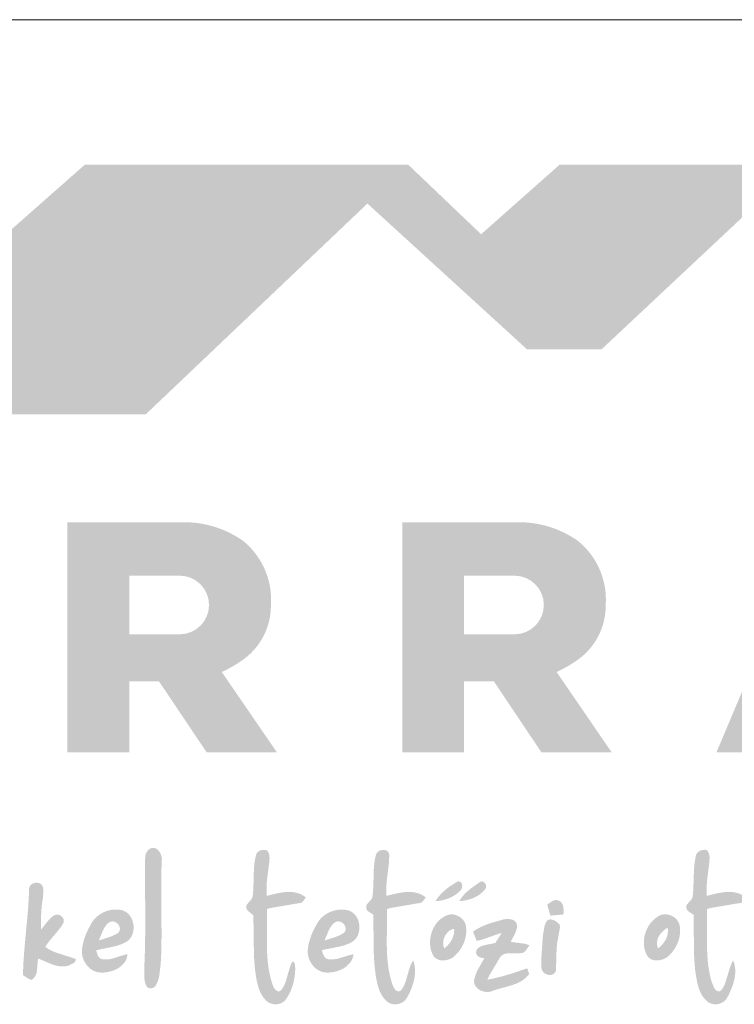
# Model space of a CAD drawing. Units: metres. Extents: x 238 to 515, y 92 to 282.
# Drawn here: x 263 to 287, y 250 to 282 of the extents above; entities that cross this region are included whole.
import ezdxf

# ---------------------------------------------------------------- set-up
doc = ezdxf.new("R2010")
doc.units = ezdxf.units.M
doc.header["$LTSCALE"] = 0.05
doc.layers.get('0').update_dxf_attribs({"linetype": 'CONTINUOUS'})

# ---------------------------------------------------------------- blocks, each defined once
blk = doc.blocks.new('terran logo')
at = {"linetype": 'Continuous', "lineweight": 9, "true_color": 0xce1729}
h = blk.add_hatch(color=242, dxfattribs=at)
h.dxf.hatch_style = 1
h.paths.add_polyline_path([(46.202, 190.929), (35.489, 190.929), (26.109, 182.657), (37.502, 182.657)])
at = {"linetype": 'Continuous', "lineweight": 9, "true_color": 0x9e2b18}
h = blk.add_hatch(color=24, dxfattribs=at)
h.dxf.hatch_style = 1
h.paths.add_polyline_path([(46.202, 190.929), (44.849, 189.643), (50.132, 184.817), (52.606, 184.817)])
at = {"linetype": 'Continuous', "lineweight": 5, "true_color": 0xe9ad11}
h = blk.add_hatch(color=40, dxfattribs=at)
h.dxf.hatch_style = 1
h.paths.add_polyline_path([(59.124, 190.929), (51.213, 190.929), (48.615, 188.627), (52.606, 184.817)])
h = blk.add_hatch(color=40, dxfattribs=at)
h.dxf.hatch_style = 1
h.paths.add_polyline_path([(41.652, 176.348, 0.242803), (40.745, 178.461, 0.144366), (38.943, 179.085), (34.912, 179.085), (34.912, 171.471), (36.963, 171.471), (36.963, 173.824), (37.944, 173.824), (39.523, 171.471), (41.849, 171.471), (40.026, 174.129, 0.049854), (40.764, 174.561, 0.240032)])
h.paths.add_polyline_path([(38.632, 175.377), (36.963, 175.377), (36.963, 177.319), (38.632, 177.319, -1)], flags=16)
h = blk.add_hatch(color=40, dxfattribs=at)
h.dxf.hatch_style = 1
h.paths.add_polyline_path([(52.741, 176.348, 0.242803), (51.834, 178.461, 0.144366), (50.031, 179.085), (46.001, 179.085), (46.001, 171.471), (48.052, 171.471), (48.052, 173.824), (49.033, 173.824), (50.611, 171.471), (52.937, 171.471), (51.115, 174.129, 0.049854), (51.853, 174.561, 0.240032)])
h.paths.add_polyline_path([(49.721, 175.377), (48.052, 175.377), (48.052, 177.319), (49.721, 177.319, -1)], flags=16)
h = blk.add_hatch(color=40, dxfattribs=at)
h.dxf.hatch_style = 1
h.paths.add_polyline_path([(62.388, 177.256), (60.812, 177.256), (61.532, 179.085), (59.62, 179.085), (56.41, 171.471), (58.535, 171.471), (59.082, 172.862), (62.155, 172.862), (62.703, 171.471), (64.827, 171.471)])
h.paths.add_polyline_path([(61.536, 174.434), (59.701, 174.434), (60.619, 176.765)], flags=16)
at = {"linetype": 'Continuous', "lineweight": 0, "true_color": 0x776a62}
for points in [[(38.019, 166.96), (38.021, 167.319), (38.026, 167.558), (38.03, 167.678), (38.035, 167.798), (38.041, 167.917), (38.041, 167.937), (38.04, 167.957), (38.037, 167.977), (38.034, 167.998), (38.029, 168.019), (38.024, 168.04), (38.017, 168.061), (38.01, 168.082), (38.001, 168.103), (37.992, 168.123), (37.981, 168.143), (37.97, 168.162), (37.958, 168.18), (37.945, 168.198), (37.931, 168.215), (37.917, 168.23), (37.901, 168.245), (37.885, 168.258), (37.868, 168.269), (37.851, 168.28), (37.833, 168.288), (37.814, 168.295), (37.795, 168.3), (37.775, 168.303), (37.754, 168.304), (37.733, 168.303), (37.712, 168.299), (37.69, 168.293), (37.667, 168.285), (37.642, 168.272), (37.619, 168.257), (37.598, 168.24), (37.578, 168.22), (37.553, 168.189), (37.532, 168.154), (37.515, 168.116), (37.498, 168.063), (37.49, 168.008), (37.488, 167.954), (37.486, 167.707), (37.49, 165.484), (37.482, 164.991), (37.471, 164.621), (37.459, 164.374), (37.46, 164.33), (37.459, 163.996), (37.467, 163.93), (37.475, 163.887), (37.486, 163.844), (37.499, 163.802), (37.508, 163.782), (37.517, 163.761), (37.527, 163.741), (37.534, 163.728), (37.541, 163.716), (37.55, 163.706), (37.559, 163.696), (37.569, 163.687), (37.58, 163.68), (37.591, 163.673), (37.602, 163.667), (37.614, 163.663), (37.627, 163.659), (37.639, 163.656), (37.652, 163.654), (37.665, 163.653), (37.678, 163.653), (37.691, 163.654), (37.704, 163.656), (37.73, 163.662), (37.742, 163.667), (37.755, 163.672), (37.767, 163.678), (37.778, 163.685), (37.789, 163.692), (37.799, 163.701), (37.809, 163.71), (37.818, 163.72), (37.827, 163.73), (37.834, 163.741), (37.841, 163.753), (37.854, 163.775), (37.876, 163.819), (37.896, 163.865), (37.913, 163.911), (37.935, 163.982), (37.957, 164.079), (38, 164.449), (38.008, 164.568), (38.014, 164.688), (38.019, 164.807), (38.022, 164.927), (38.026, 165.047), (38.029, 165.286), (38.03, 165.525)], [(41.527, 166.02), (41.525, 166.194), (41.522, 166.281), (41.668, 166.318), (42.593, 166.475), (42.615, 166.477), (42.636, 166.481), (42.655, 166.488), (42.673, 166.498), (42.705, 166.522), (42.812, 166.661), (42.772, 166.691), (42.732, 166.718), (42.691, 166.742), (42.649, 166.764), (42.606, 166.782), (42.563, 166.798), (42.52, 166.811), (42.476, 166.822), (42.431, 166.831), (42.386, 166.837), (42.341, 166.842), (42.295, 166.844), (42.249, 166.845), (42.203, 166.844), (42.156, 166.842), (42.11, 166.838), (42.063, 166.833), (42.017, 166.826), (41.97, 166.819), (41.877, 166.802), (41.739, 166.771), (41.514, 166.715), (41.509, 166.83), (41.508, 166.984), (41.519, 167.214), (41.598, 167.823), (41.608, 167.96), (41.603, 168.037), (41.595, 168.082), (41.587, 168.111), (41.576, 168.139), (41.562, 168.165), (41.554, 168.177), (41.545, 168.189), (41.536, 168.201), (41.525, 168.212), (41.514, 168.222), (41.501, 168.232), (41.474, 168.236), (41.431, 168.238), (41.386, 168.236), (41.342, 168.229), (41.314, 168.221), (41.286, 168.211), (41.261, 168.198), (41.237, 168.183), (41.225, 168.174), (41.215, 168.165), (41.205, 168.155), (41.196, 168.144), (41.188, 168.132), (41.18, 168.12), (41.173, 168.108), (41.168, 168.094), (41.163, 168.08), (41.159, 168.065), (41.148, 168.02), (41.138, 167.975), (41.129, 167.93), (41.121, 167.885), (41.114, 167.839), (41.108, 167.794), (41.098, 167.703), (41.089, 167.565), (41.071, 166.967), (41.062, 166.83), (41.053, 166.739), (41.052, 166.723), (41.05, 166.709), (41.047, 166.694), (41.043, 166.681), (41.033, 166.654), (41.021, 166.629), (40.998, 166.593), (40.868, 166.439), (40.836, 166.392), (40.834, 166.376), (40.833, 166.36), (40.833, 166.346), (40.834, 166.331), (40.837, 166.317), (40.841, 166.304), (40.845, 166.291), (40.851, 166.279), (40.858, 166.267), (40.865, 166.256), (40.882, 166.234), (40.901, 166.213), (40.956, 166.165), (41.067, 166.075), (41.073, 165.925), (41.079, 165.624), (41.09, 164.796), (41.097, 164.646), (41.107, 164.496), (41.113, 164.421), (41.12, 164.347), (41.128, 164.272), (41.137, 164.197), (41.147, 164.123), (41.159, 164.049), (41.171, 163.974), (41.186, 163.9), (41.202, 163.826), (41.242, 163.677), (41.277, 163.581), (41.308, 163.511), (41.344, 163.443), (41.371, 163.399), (41.399, 163.357), (41.431, 163.317), (41.465, 163.279), (41.501, 163.242), (41.52, 163.225), (41.54, 163.209), (41.561, 163.194), (41.582, 163.181), (41.605, 163.169), (41.628, 163.159), (41.652, 163.15), (41.676, 163.142), (41.701, 163.136), (41.726, 163.131), (41.751, 163.127), (41.777, 163.125), (41.803, 163.124), (41.828, 163.125), (41.854, 163.127), (41.879, 163.13), (41.904, 163.134), (41.929, 163.141), (41.953, 163.148), (41.977, 163.157), (42, 163.167), (42.023, 163.179), (42.045, 163.191), (42.066, 163.206), (42.086, 163.221), (42.104, 163.239), (42.122, 163.257), (42.139, 163.277), (42.154, 163.298), (42.175, 163.329), (42.196, 163.36), (42.216, 163.392), (42.235, 163.425), (42.253, 163.458), (42.27, 163.491), (42.286, 163.525), (42.302, 163.559), (42.33, 163.628), (42.356, 163.699), (42.379, 163.77), (42.398, 163.843), (42.415, 163.916), (42.429, 163.99), (42.44, 164.065), (42.449, 164.14), (42.455, 164.215), (42.459, 164.327), (42.457, 164.343), (42.443, 164.47), (42.434, 164.494), (42.425, 164.507), (42.415, 164.519), (42.408, 164.524), (42.401, 164.529), (42.393, 164.533), (42.385, 164.536), (42.376, 164.538), (42.365, 164.539), (42.348, 164.508), (42.333, 164.476), (42.318, 164.444), (42.304, 164.411), (42.292, 164.377), (42.28, 164.344), (42.248, 164.241), (42.161, 163.929), (42.138, 163.861), (42.126, 163.828), (42.112, 163.795), (42.098, 163.763), (42.082, 163.731), (42.065, 163.7), (42.047, 163.67), (42.028, 163.64), (42.007, 163.611), (41.984, 163.583), (41.97, 163.574), (41.957, 163.567), (41.944, 163.561), (41.932, 163.557), (41.919, 163.555), (41.907, 163.554), (41.895, 163.555), (41.883, 163.557), (41.871, 163.56), (41.86, 163.564), (41.849, 163.57), (41.838, 163.576), (41.828, 163.584), (41.817, 163.592), (41.798, 163.611), (41.78, 163.632), (41.749, 163.68), (41.725, 163.729), (41.712, 163.765), (41.684, 163.848), (41.659, 163.933), (41.637, 164.017), (41.617, 164.102), (41.599, 164.188), (41.584, 164.274), (41.57, 164.36), (41.559, 164.446), (41.549, 164.532), (41.541, 164.619), (41.535, 164.706), (41.529, 164.793), (41.526, 164.88), (41.523, 164.968), (41.52, 165.143), (41.52, 165.319)], [(46.561, 166.476), (46.584, 166.478), (46.605, 166.482), (46.624, 166.489), (46.651, 166.504), (46.675, 166.522), (46.783, 166.664), (46.743, 166.694), (46.702, 166.72), (46.66, 166.744), (46.618, 166.765), (46.576, 166.783), (46.532, 166.798), (46.489, 166.811), (46.444, 166.822), (46.4, 166.831), (46.355, 166.837), (46.309, 166.841), (46.264, 166.844), (46.218, 166.845), (46.171, 166.844), (46.125, 166.841), (46.079, 166.837), (46.032, 166.832), (45.985, 166.826), (45.939, 166.819), (45.846, 166.802), (45.707, 166.771), (45.483, 166.714), (45.478, 166.761), (45.475, 166.808), (45.473, 166.854), (45.473, 166.901), (45.473, 166.947), (45.474, 166.994), (45.476, 167.04), (45.483, 167.132), (45.497, 167.271), (45.558, 167.778), (45.565, 167.87), (45.569, 167.963), (45.57, 168.009), (45.57, 168.055), (45.569, 168.081), (45.565, 168.105), (45.559, 168.127), (45.55, 168.147), (45.539, 168.165), (45.527, 168.181), (45.512, 168.194), (45.497, 168.206), (45.479, 168.216), (45.461, 168.224), (45.441, 168.23), (45.421, 168.235), (45.4, 168.237), (45.379, 168.238), (45.357, 168.237), (45.336, 168.235), (45.314, 168.231), (45.293, 168.225), (45.272, 168.217), (45.251, 168.208), (45.232, 168.198), (45.214, 168.186), (45.196, 168.173), (45.181, 168.158), (45.166, 168.142), (45.154, 168.124), (45.143, 168.105), (45.135, 168.085), (45.129, 168.064), (45.118, 168.017), (45.107, 167.971), (45.098, 167.925), (45.09, 167.878), (45.083, 167.832), (45.077, 167.785), (45.068, 167.691), (45.061, 167.597), (45.047, 167.124), (45.036, 166.888), (45.028, 166.794), (45.017, 166.7), (45.015, 166.684), (45.012, 166.669), (45.007, 166.654), (45.001, 166.64), (44.994, 166.626), (44.987, 166.613), (44.969, 166.588), (44.938, 166.552), (44.852, 166.46), (44.835, 166.435), (44.828, 166.423), (44.821, 166.409), (44.816, 166.396), (44.812, 166.382), (44.809, 166.367), (44.808, 166.352), (44.809, 166.336), (44.811, 166.319), (44.812, 166.306), (44.815, 166.295), (44.818, 166.283), (44.822, 166.273), (44.832, 166.252), (44.844, 166.234), (44.859, 166.217), (44.884, 166.194), (45.042, 166.096), (45.045, 165.956), (45.06, 164.832), (45.07, 164.622), (45.08, 164.482), (45.092, 164.342), (45.108, 164.202), (45.117, 164.133), (45.127, 164.063), (45.143, 163.969), (45.185, 163.78), (45.211, 163.686), (45.232, 163.625), (45.255, 163.565), (45.282, 163.507), (45.296, 163.478), (45.311, 163.45), (45.327, 163.423), (45.344, 163.396), (45.361, 163.369), (45.38, 163.343), (45.4, 163.318), (45.421, 163.294), (45.443, 163.27), (45.466, 163.247), (45.49, 163.225), (45.511, 163.207), (45.534, 163.191), (45.558, 163.177), (45.582, 163.164), (45.607, 163.153), (45.633, 163.144), (45.659, 163.137), (45.686, 163.131), (45.713, 163.127), (45.74, 163.124), (45.767, 163.123), (45.795, 163.124), (45.822, 163.126), (45.849, 163.13), (45.876, 163.135), (45.902, 163.142), (45.928, 163.151), (45.953, 163.161), (45.978, 163.172), (46.002, 163.185), (46.025, 163.199), (46.048, 163.215), (46.069, 163.232), (46.089, 163.25), (46.108, 163.27), (46.126, 163.291), (46.142, 163.314), (46.156, 163.337), (46.17, 163.363), (46.21, 163.438), (46.249, 163.516), (46.285, 163.596), (46.302, 163.637), (46.318, 163.678), (46.333, 163.72), (46.347, 163.762), (46.36, 163.804), (46.372, 163.847), (46.383, 163.89), (46.393, 163.933), (46.402, 163.976), (46.409, 164.019), (46.416, 164.063), (46.42, 164.106), (46.424, 164.15), (46.426, 164.193), (46.426, 164.237), (46.425, 164.28), (46.422, 164.323), (46.418, 164.367), (46.412, 164.41), (46.404, 164.452), (46.394, 164.495), (46.383, 164.537), (46.369, 164.579), (46.349, 164.548), (46.33, 164.517), (46.312, 164.484), (46.296, 164.452), (46.281, 164.418), (46.267, 164.385), (46.255, 164.35), (46.242, 164.316), (46.22, 164.246), (46.13, 163.927), (46.107, 163.858), (46.094, 163.824), (46.081, 163.79), (46.066, 163.757), (46.05, 163.724), (46.033, 163.692), (46.015, 163.661), (45.995, 163.63), (45.973, 163.6), (45.96, 163.588), (45.947, 163.578), (45.934, 163.57), (45.921, 163.563), (45.908, 163.559), (45.895, 163.556), (45.882, 163.555), (45.87, 163.556), (45.857, 163.557), (45.845, 163.561), (45.833, 163.565), (45.821, 163.571), (45.81, 163.578), (45.798, 163.585), (45.788, 163.594), (45.767, 163.614), (45.748, 163.637), (45.722, 163.674), (45.702, 163.713), (45.691, 163.74), (45.683, 163.765), (45.655, 163.849), (45.63, 163.933), (45.607, 164.018), (45.587, 164.103), (45.57, 164.188), (45.554, 164.274), (45.541, 164.359), (45.529, 164.446), (45.519, 164.532), (45.511, 164.619), (45.505, 164.706), (45.5, 164.793), (45.496, 164.88), (45.493, 164.968), (45.49, 165.143), (45.491, 165.318), (45.498, 166.019), (45.496, 166.193), (45.493, 166.28), (45.639, 166.318)], [(34.569, 165.52), (34.657, 165.629), (34.698, 165.686), (34.736, 165.744), (34.754, 165.774), (34.772, 165.805), (34.788, 165.836), (34.791, 165.854), (34.793, 165.872), (34.794, 165.889), (34.792, 165.906), (34.79, 165.922), (34.786, 165.938), (34.78, 165.954), (34.774, 165.969), (34.766, 165.983), (34.757, 165.997), (34.748, 166.01), (34.737, 166.022), (34.725, 166.033), (34.713, 166.044), (34.7, 166.053), (34.686, 166.062), (34.671, 166.07), (34.657, 166.076), (34.641, 166.082), (34.625, 166.086), (34.609, 166.09), (34.592, 166.092), (34.576, 166.092), (34.559, 166.092), (34.542, 166.09), (34.525, 166.087), (34.508, 166.082), (34.492, 166.076), (34.475, 166.068), (34.456, 166.057), (34.437, 166.045), (34.419, 166.032), (34.401, 166.019), (34.368, 165.99), (34.337, 165.96), (34.264, 165.877), (34.083, 165.65), (34.036, 165.604), (34.034, 165.961), (34.059, 166.353), (34.099, 166.636), (34.101, 166.652), (34.12, 166.871), (34.118, 166.921), (34.113, 166.954), (34.106, 166.986), (34.095, 167.017), (34.089, 167.032), (34.082, 167.047), (34.073, 167.061), (34.064, 167.075), (34.054, 167.088), (34.042, 167.102), (34.026, 167.113), (34.008, 167.122), (33.991, 167.13), (33.972, 167.137), (33.954, 167.142), (33.935, 167.146), (33.916, 167.148), (33.896, 167.149), (33.877, 167.149), (33.858, 167.148), (33.839, 167.145), (33.821, 167.141), (33.802, 167.136), (33.785, 167.129), (33.768, 167.122), (33.751, 167.113), (33.735, 167.103), (33.72, 167.092), (33.707, 167.08), (33.694, 167.067), (33.682, 167.053), (33.671, 167.037), (33.662, 167.021), (33.655, 167.004), (33.648, 166.986), (33.644, 166.967), (33.641, 166.947), (33.64, 166.926), (33.64, 166.904), (33.638, 166.806), (33.635, 166.709), (33.63, 166.612), (33.619, 166.418), (33.605, 166.224), (33.498, 165.062), (33.467, 164.674), (33.455, 164.48), (33.447, 164.285), (33.444, 164.188), (33.441, 164.091), (33.656, 163.951), (33.721, 163.932), (33.745, 163.947), (33.767, 163.963), (33.787, 163.981), (33.805, 164), (33.822, 164.019), (33.836, 164.04), (33.849, 164.062), (33.86, 164.085), (33.87, 164.108), (33.879, 164.133), (33.887, 164.157), (33.893, 164.183), (33.899, 164.209), (33.907, 164.262), (33.913, 164.317), (33.929, 164.536), (33.935, 164.588), (33.939, 164.613), (33.944, 164.638), (34.01, 164.614), (34.31, 164.486), (34.412, 164.445), (34.48, 164.422), (34.514, 164.412), (34.549, 164.403), (34.583, 164.395), (34.618, 164.388), (34.653, 164.382), (34.688, 164.378), (34.723, 164.376), (34.758, 164.376), (34.794, 164.377), (34.829, 164.38), (34.865, 164.386), (34.901, 164.393), (34.937, 164.403), (34.969, 164.417), (35.097, 164.477), (35.128, 164.499), (35.146, 164.515), (35.161, 164.533), (35.167, 164.543), (35.173, 164.553), (35.177, 164.564), (35.181, 164.575), (35.184, 164.587), (35.185, 164.599), (35.186, 164.612), (35.185, 164.626), (35.079, 164.663), (34.58, 164.822), (34.475, 164.862), (34.407, 164.892), (34.34, 164.925), (34.307, 164.943), (34.274, 164.961), (34.242, 164.981), (34.21, 165.001), (34.179, 165.022), (34.197, 165.053), (34.215, 165.083), (34.235, 165.112), (34.275, 165.169), (34.318, 165.225)], [(47.958, 166.932), (47.965, 166.946), (47.971, 166.96), (47.976, 166.974), (47.98, 166.988), (47.983, 167.003), (47.986, 167.017), (47.987, 167.032), (47.988, 167.046), (47.987, 167.061), (47.986, 167.075), (47.983, 167.088), (47.98, 167.102), (47.975, 167.114), (47.969, 167.126), (47.963, 167.138), (47.955, 167.148), (47.945, 167.158), (47.935, 167.167), (47.924, 167.175), (47.911, 167.182), (47.897, 167.187), (47.882, 167.192), (47.865, 167.195), (47.847, 167.196), (47.699, 167.109), (47.583, 167.032), (47.499, 166.97), (47.418, 166.905), (47.366, 166.858), (47.316, 166.81), (47.268, 166.76), (47.222, 166.708), (47.179, 166.654), (47.159, 166.626), (47.139, 166.597), (47.121, 166.568), (47.102, 166.539), (47.164, 166.543), (47.225, 166.55), (47.286, 166.56), (47.347, 166.573), (47.407, 166.589), (47.466, 166.607), (47.524, 166.628), (47.581, 166.652), (47.637, 166.678), (47.691, 166.708), (47.744, 166.74), (47.795, 166.775), (47.844, 166.812), (47.867, 166.832), (47.89, 166.853), (47.913, 166.874), (47.923, 166.884), (47.933, 166.895), (47.942, 166.907), (47.951, 166.919)], [(48.68, 166.859), (48.703, 166.883), (48.725, 166.909), (48.746, 166.935), (48.756, 166.948), (48.764, 166.962), (48.77, 166.976), (48.775, 166.991), (48.778, 167.005), (48.78, 167.02), (48.781, 167.035), (48.78, 167.049), (48.778, 167.064), (48.774, 167.078), (48.77, 167.092), (48.764, 167.105), (48.757, 167.118), (48.749, 167.13), (48.741, 167.141), (48.731, 167.151), (48.721, 167.161), (48.71, 167.169), (48.699, 167.177), (48.686, 167.183), (48.674, 167.187), (48.661, 167.191), (48.647, 167.192), (48.633, 167.192), (48.619, 167.191), (48.604, 167.187), (48.59, 167.182), (48.575, 167.174), (48.561, 167.165), (48.301, 166.979), (48.176, 166.878), (48.105, 166.814), (48.061, 166.768), (48.018, 166.721), (47.978, 166.672), (47.959, 166.646), (47.941, 166.62), (47.923, 166.594), (47.906, 166.566), (47.891, 166.539), (47.956, 166.544), (48.022, 166.553), (48.088, 166.565), (48.154, 166.579), (48.219, 166.597), (48.284, 166.617), (48.315, 166.629), (48.347, 166.641), (48.378, 166.655), (48.408, 166.669), (48.438, 166.684), (48.468, 166.699), (48.497, 166.716), (48.525, 166.734), (48.552, 166.752), (48.579, 166.772), (48.606, 166.792), (48.631, 166.813), (48.656, 166.836)], [(51.344, 166.279), (51.338, 166.334), (51.332, 166.369), (51.323, 166.403), (51.317, 166.42), (51.31, 166.436), (51.302, 166.451), (51.294, 166.466), (51.284, 166.48), (51.274, 166.493), (51.262, 166.505), (51.249, 166.517), (51.235, 166.528), (51.219, 166.538), (51.203, 166.547), (51.184, 166.554), (51.17, 166.561), (51.155, 166.566), (51.14, 166.57), (51.126, 166.573), (51.111, 166.574), (51.097, 166.575), (51.083, 166.575), (51.069, 166.573), (51.055, 166.571), (51.028, 166.564), (51.001, 166.554), (50.961, 166.535), (50.804, 166.426), (50.909, 166.061), (51.342, 166.099), (51.343, 166.133)], [(50.211, 165.081), (50.171, 165.096), (50.046, 165.132), (49.598, 165.189), (49.615, 165.228), (49.744, 165.481), (49.768, 165.541), (49.782, 165.581), (49.792, 165.623), (49.796, 165.643), (49.799, 165.664), (49.8, 165.685), (49.801, 165.707), (49.8, 165.728), (49.799, 165.75), (49.795, 165.772), (49.789, 165.792), (49.782, 165.81), (49.773, 165.827), (49.762, 165.843), (49.751, 165.858), (49.739, 165.871), (49.726, 165.883), (49.711, 165.894), (49.696, 165.904), (49.68, 165.912), (49.664, 165.92), (49.647, 165.927), (49.629, 165.932), (49.611, 165.937), (49.592, 165.941), (49.554, 165.946), (49.514, 165.949), (49.475, 165.948), (49.417, 165.943), (49.361, 165.934), (49.326, 165.927), (48.903, 165.804), (48.764, 165.754), (48.663, 165.711), (48.597, 165.68), (48.532, 165.646), (48.468, 165.61), (48.406, 165.57), (48.376, 165.549), (48.346, 165.528), (48.468, 165.227), (48.527, 165.237), (48.585, 165.25), (48.672, 165.274), (49.152, 165.444), (49.295, 165.487), (49.089, 165.159), (49.047, 165.146), (48.82, 165.102), (48.707, 165.077), (48.664, 165.064), (48.622, 165.047), (48.602, 165.038), (48.583, 165.028), (48.564, 165.017), (48.545, 165.005), (48.527, 164.992), (48.51, 164.977), (48.494, 164.962), (48.478, 164.945), (48.469, 164.926), (48.461, 164.908), (48.456, 164.891), (48.452, 164.874), (48.449, 164.858), (48.449, 164.842), (48.45, 164.826), (48.453, 164.811), (48.457, 164.797), (48.462, 164.783), (48.469, 164.77), (48.477, 164.758), (48.486, 164.746), (48.496, 164.734), (48.507, 164.724), (48.519, 164.714), (48.532, 164.705), (48.545, 164.696), (48.559, 164.689), (48.574, 164.682), (48.59, 164.675), (48.606, 164.67), (48.622, 164.665), (48.638, 164.661), (48.672, 164.656), (48.689, 164.655), (48.706, 164.655), (48.723, 164.655), (48.499, 164.256), (48.453, 164.152), (48.423, 164.072), (48.406, 164.018), (48.392, 163.963), (48.38, 163.907), (48.38, 163.877), (48.383, 163.847), (48.389, 163.82), (48.397, 163.793), (48.407, 163.767), (48.42, 163.743), (48.434, 163.719), (48.451, 163.697), (48.469, 163.677), (48.489, 163.657), (48.51, 163.639), (48.532, 163.622), (48.556, 163.607), (48.581, 163.593), (48.607, 163.58), (48.634, 163.569), (48.661, 163.559), (48.689, 163.551), (48.718, 163.545), (48.747, 163.54), (48.776, 163.536), (48.805, 163.534), (48.834, 163.534), (48.863, 163.536), (48.891, 163.539), (48.919, 163.544), (48.946, 163.551), (48.973, 163.559), (48.999, 163.57), (49.042, 163.585), (49.085, 163.6), (49.174, 163.628), (49.54, 163.728), (49.63, 163.755), (49.675, 163.77), (49.719, 163.786), (49.762, 163.803), (49.805, 163.82), (49.847, 163.84), (49.888, 163.86), (49.928, 163.882), (49.968, 163.906), (50.006, 163.931), (50.043, 163.959), (50.078, 163.988), (50.113, 164.02), (50.145, 164.054), (50.177, 164.09), (50.206, 164.129), (50.142, 164.318), (49.694, 164.162), (49.285, 164.041), (49.009, 163.976), (48.822, 163.94), (48.881, 164.071), (49.231, 164.662), (49.246, 164.685), (49.262, 164.706), (49.279, 164.724), (49.298, 164.74), (49.317, 164.754), (49.337, 164.767), (49.358, 164.777), (49.38, 164.786), (49.402, 164.794), (49.425, 164.8), (49.449, 164.805), (49.473, 164.809), (49.498, 164.811), (49.548, 164.814), (49.6, 164.815), (49.806, 164.811), (49.855, 164.813), (49.878, 164.815), (49.902, 164.819), (49.918, 164.817), (49.934, 164.818), (49.95, 164.819), (49.965, 164.821), (49.979, 164.825), (49.993, 164.83), (50.006, 164.835), (50.019, 164.841), (50.031, 164.849), (50.043, 164.856), (50.065, 164.875), (50.086, 164.895), (50.115, 164.929)], [(51.134, 165.155), (51.146, 165.228), (51.16, 165.3), (51.171, 165.363), (51.223, 165.649), (51.222, 165.713), (51.216, 165.761), (51.196, 165.783), (51.138, 165.836), (51.085, 165.875), (51.042, 165.899), (51.013, 165.912), (50.983, 165.923), (50.953, 165.93), (50.938, 165.933), (50.923, 165.934), (50.908, 165.934), (50.893, 165.933), (50.878, 165.931), (50.863, 165.928), (50.849, 165.924), (50.834, 165.918), (50.82, 165.911), (50.807, 165.897), (50.795, 165.883), (50.774, 165.853), (50.756, 165.822), (50.741, 165.789), (50.727, 165.755), (50.711, 165.702), (50.662, 165.411), (50.605, 164.596), (50.61, 164.336), (50.614, 164.312), (50.62, 164.288), (50.628, 164.265), (50.638, 164.244), (50.649, 164.224), (50.663, 164.205), (50.678, 164.187), (50.694, 164.171), (50.712, 164.156), (50.731, 164.143), (50.75, 164.131), (50.771, 164.121), (50.792, 164.112), (50.814, 164.105), (50.836, 164.1), (50.858, 164.096), (50.88, 164.095), (50.902, 164.095), (50.924, 164.097), (50.945, 164.102), (50.966, 164.108), (50.986, 164.117), (51.005, 164.127), (51.023, 164.14), (51.04, 164.155), (51.056, 164.173), (51.07, 164.193), (51.083, 164.215), (51.094, 164.24), (51.108, 164.79), (51.122, 165.046)]]:
    blk.add_hatch(color=251, dxfattribs=at).paths.add_polyline_path(points)
h = blk.add_hatch(color=251, dxfattribs=at)
h.dxf.hatch_style = 1
h.paths.add_polyline_path([(56.1, 166.112), (56.096, 166.279), (56.274, 166.324), (57.143, 166.471), (57.156, 166.471), (57.179, 166.473), (57.2, 166.478), (57.221, 166.486), (57.24, 166.496), (57.274, 166.521), (57.387, 166.659), (57.348, 166.689), (57.307, 166.716), (57.266, 166.741), (57.224, 166.762), (57.182, 166.781), (57.139, 166.797), (57.095, 166.81), (57.051, 166.821), (57.006, 166.83), (56.961, 166.837), (56.916, 166.841), (56.87, 166.844), (56.824, 166.845), (56.777, 166.844), (56.731, 166.842), (56.684, 166.839), (56.638, 166.834), (56.591, 166.827), (56.544, 166.82), (56.451, 166.803), (56.313, 166.772), (56.088, 166.714), (56.083, 166.895), (56.093, 167.184), (56.164, 167.758), (56.182, 167.946), (56.179, 168.015), (56.172, 168.065), (56.164, 168.098), (56.154, 168.13), (56.14, 168.16), (56.132, 168.175), (56.123, 168.19), (56.114, 168.204), (56.103, 168.218), (56.092, 168.231), (56.062, 168.237), (56.031, 168.24), (55.999, 168.24), (55.968, 168.238), (55.937, 168.233), (55.906, 168.225), (55.877, 168.214), (55.849, 168.201), (55.823, 168.185), (55.81, 168.176), (55.799, 168.167), (55.788, 168.157), (55.777, 168.145), (55.768, 168.134), (55.759, 168.121), (55.751, 168.108), (55.744, 168.094), (55.738, 168.08), (55.733, 168.065), (55.729, 168.049), (55.718, 168.003), (55.709, 167.958), (55.701, 167.912), (55.693, 167.866), (55.681, 167.774), (55.672, 167.682), (55.663, 167.543), (55.643, 166.939), (55.633, 166.801), (55.623, 166.709), (55.621, 166.694), (55.618, 166.681), (55.615, 166.667), (55.61, 166.655), (55.599, 166.63), (55.586, 166.607), (55.562, 166.575), (55.444, 166.442), (55.422, 166.408), (55.41, 166.384), (55.408, 166.368), (55.408, 166.353), (55.409, 166.339), (55.41, 166.325), (55.413, 166.311), (55.417, 166.298), (55.421, 166.286), (55.427, 166.273), (55.433, 166.261), (55.448, 166.239), (55.465, 166.218), (55.484, 166.198), (55.517, 166.171), (55.65, 166.092), (55.651, 166.026), (55.667, 164.771), (55.682, 164.507), (55.698, 164.31), (55.713, 164.179), (55.718, 164.144), (55.769, 163.863), (55.794, 163.758), (55.814, 163.689), (55.837, 163.621), (55.85, 163.588), (55.864, 163.555), (55.878, 163.523), (55.893, 163.491), (55.91, 163.46), (55.927, 163.429), (55.946, 163.399), (55.966, 163.37), (55.987, 163.341), (56.009, 163.313), (56.033, 163.286), (56.058, 163.26), (56.084, 163.235), (56.106, 163.216), (56.129, 163.199), (56.153, 163.183), (56.178, 163.17), (56.204, 163.158), (56.23, 163.148), (56.257, 163.14), (56.285, 163.134), (56.313, 163.129), (56.341, 163.126), (56.369, 163.125), (56.397, 163.125), (56.425, 163.127), (56.453, 163.131), (56.481, 163.136), (56.508, 163.143), (56.535, 163.152), (56.561, 163.162), (56.587, 163.174), (56.612, 163.187), (56.636, 163.202), (56.658, 163.218), (56.68, 163.236), (56.701, 163.256), (56.72, 163.277), (56.738, 163.299), (56.754, 163.322), (56.769, 163.348), (56.781, 163.374), (56.801, 163.411), (56.838, 163.488), (56.874, 163.566), (56.907, 163.647), (56.938, 163.729), (56.953, 163.771), (56.966, 163.813), (56.978, 163.856), (56.989, 163.898), (57, 163.941), (57.008, 163.984), (57.016, 164.026), (57.022, 164.069), (57.027, 164.112), (57.03, 164.155), (57.032, 164.198), (57.032, 164.241), (57.03, 164.284), (57.026, 164.326), (57.021, 164.368), (57.013, 164.41), (57.003, 164.452), (56.991, 164.493), (56.977, 164.534), (56.961, 164.574), (56.945, 164.546), (56.917, 164.488), (56.891, 164.43), (56.868, 164.37), (56.827, 164.248), (56.707, 163.849), (56.672, 163.759), (56.646, 163.7), (56.642, 163.692), (56.572, 163.595), (56.543, 163.573), (56.52, 163.561), (56.503, 163.556), (56.486, 163.553), (56.467, 163.554), (56.448, 163.557), (56.425, 163.57), (56.403, 163.585), (56.383, 163.603), (56.357, 163.631), (56.328, 163.675), (56.249, 163.871), (56.226, 163.952), (56.206, 164.034), (56.188, 164.115), (56.172, 164.197), (56.157, 164.279), (56.145, 164.361), (56.134, 164.444), (56.125, 164.527), (56.117, 164.609), (56.111, 164.692), (56.106, 164.776), (56.102, 164.859), (56.099, 164.942), (56.095, 165.109), (56.097, 165.528)])
h = blk.add_hatch(color=251, dxfattribs=at)
h.paths.add_polyline_path([(36.924, 165.236), (36.958, 165.268), (36.989, 165.303), (37.015, 165.34), (37.039, 165.38), (37.058, 165.421), (37.074, 165.465), (37.087, 165.51), (37.097, 165.556), (37.103, 165.603), (37.105, 165.65), (37.105, 165.698), (37.101, 165.746), (37.094, 165.793), (37.084, 165.839), (37.07, 165.885), (37.054, 165.929), (37.035, 165.972), (37.012, 166.013), (36.987, 166.052), (36.958, 166.088), (36.927, 166.122), (36.893, 166.152), (36.856, 166.179), (36.816, 166.202), (36.774, 166.222), (36.729, 166.237), (36.681, 166.247), (36.642, 166.253), (36.604, 166.258), (36.565, 166.261), (36.526, 166.262), (36.487, 166.261), (36.448, 166.259), (36.409, 166.255), (36.371, 166.25), (36.332, 166.243), (36.294, 166.235), (36.256, 166.225), (36.219, 166.214), (36.182, 166.201), (36.146, 166.186), (36.11, 166.171), (36.075, 166.153), (36.041, 166.135), (36.008, 166.115), (35.975, 166.094), (35.944, 166.071), (35.913, 166.047), (35.883, 166.022), (35.855, 165.996), (35.827, 165.968), (35.801, 165.939), (35.777, 165.909), (35.753, 165.878), (35.731, 165.845), (35.711, 165.812), (35.617, 165.638), (35.546, 165.489), (35.497, 165.367), (35.465, 165.273), (35.439, 165.178), (35.424, 165.114), (35.411, 165.05), (35.402, 164.984), (35.395, 164.919), (35.394, 164.88), (35.394, 164.842), (35.397, 164.804), (35.402, 164.765), (35.409, 164.728), (35.418, 164.69), (35.429, 164.653), (35.442, 164.617), (35.457, 164.581), (35.474, 164.546), (35.492, 164.512), (35.512, 164.48), (35.534, 164.448), (35.557, 164.417), (35.582, 164.388), (35.609, 164.36), (35.636, 164.334), (35.665, 164.309), (35.696, 164.286), (35.727, 164.265), (35.76, 164.246), (35.794, 164.229), (35.829, 164.214), (35.864, 164.201), (35.901, 164.191), (35.939, 164.183), (35.977, 164.178), (36.017, 164.175), (36.057, 164.175), (36.094, 164.176), (36.132, 164.178), (36.171, 164.181), (36.21, 164.187), (36.249, 164.193), (36.288, 164.201), (36.328, 164.21), (36.367, 164.221), (36.405, 164.234), (36.443, 164.248), (36.481, 164.263), (36.518, 164.28), (36.554, 164.298), (36.589, 164.317), (36.623, 164.339), (36.655, 164.361), (36.687, 164.385), (36.716, 164.411), (36.744, 164.438), (36.77, 164.466), (36.794, 164.496), (36.816, 164.527), (36.836, 164.56), (36.854, 164.595), (36.869, 164.63), (36.881, 164.668), (36.891, 164.706), (36.897, 164.746), (36.901, 164.788), (36.844, 164.775), (36.702, 164.732), (36.418, 164.642), (36.36, 164.628), (36.303, 164.618), (36.274, 164.614), (36.245, 164.611), (36.215, 164.609), (36.186, 164.609), (36.156, 164.609), (36.127, 164.611), (36.097, 164.614), (36.067, 164.619), (36.053, 164.622), (36.04, 164.626), (36.027, 164.63), (36.015, 164.636), (36.004, 164.642), (35.993, 164.649), (35.983, 164.656), (35.965, 164.673), (35.949, 164.692), (35.935, 164.713), (35.916, 164.747), (35.861, 164.908), (35.895, 164.918), (35.998, 164.944), (36.449, 165.036), (36.552, 165.063), (36.619, 165.083), (36.685, 165.107), (36.718, 165.12), (36.75, 165.134), (36.782, 165.149), (36.814, 165.166), (36.845, 165.183), (36.887, 165.208)])
h.paths.add_polyline_path([(35.954, 165.238), (36.082, 165.556), (36.115, 165.622), (36.139, 165.664), (36.166, 165.704), (36.18, 165.724), (36.195, 165.742), (36.21, 165.761), (36.227, 165.778), (36.244, 165.795), (36.262, 165.811), (36.281, 165.827), (36.301, 165.841), (36.323, 165.852), (36.344, 165.86), (36.366, 165.865), (36.388, 165.868), (36.409, 165.869), (36.431, 165.867), (36.452, 165.863), (36.472, 165.858), (36.492, 165.85), (36.511, 165.841), (36.53, 165.831), (36.547, 165.818), (36.564, 165.805), (36.579, 165.79), (36.594, 165.774), (36.606, 165.757), (36.618, 165.739), (36.628, 165.721), (36.636, 165.701), (36.642, 165.681), (36.647, 165.661), (36.65, 165.641), (36.65, 165.62), (36.648, 165.599), (36.644, 165.578), (36.638, 165.558), (36.629, 165.537), (36.618, 165.518), (36.604, 165.498), (36.563, 165.471), (36.522, 165.446), (36.458, 165.413), (36.347, 165.366)], flags=16)
h = blk.add_hatch(color=251, dxfattribs=at)
h.paths.add_polyline_path([(44.583, 165.702), (44.579, 165.75), (44.571, 165.798), (44.561, 165.846), (44.547, 165.892), (44.53, 165.937), (44.51, 165.98), (44.487, 166.021), (44.461, 166.06), (44.432, 166.096), (44.4, 166.129), (44.365, 166.159), (44.327, 166.186), (44.286, 166.208), (44.242, 166.226), (44.196, 166.24), (44.146, 166.249), (44.108, 166.255), (44.07, 166.258), (44.031, 166.261), (43.992, 166.261), (43.953, 166.26), (43.915, 166.257), (43.876, 166.253), (43.838, 166.247), (43.8, 166.24), (43.762, 166.231), (43.724, 166.221), (43.687, 166.209), (43.651, 166.196), (43.615, 166.181), (43.58, 166.165), (43.545, 166.147), (43.511, 166.128), (43.478, 166.108), (43.446, 166.087), (43.414, 166.064), (43.384, 166.04), (43.355, 166.015), (43.327, 165.988), (43.3, 165.96), (43.274, 165.931), (43.25, 165.901), (43.227, 165.87), (43.205, 165.837), (43.185, 165.804), (43.091, 165.632), (43.022, 165.484), (42.973, 165.363), (42.942, 165.27), (42.916, 165.176), (42.901, 165.112), (42.889, 165.048), (42.88, 164.984), (42.873, 164.919), (42.872, 164.881), (42.872, 164.843), (42.875, 164.805), (42.88, 164.767), (42.887, 164.73), (42.896, 164.692), (42.907, 164.656), (42.92, 164.619), (42.934, 164.584), (42.951, 164.549), (42.969, 164.516), (42.989, 164.483), (43.01, 164.451), (43.033, 164.42), (43.057, 164.391), (43.083, 164.363), (43.11, 164.337), (43.139, 164.312), (43.169, 164.289), (43.2, 164.268), (43.232, 164.249), (43.265, 164.231), (43.3, 164.216), (43.335, 164.203), (43.372, 164.192), (43.409, 164.184), (43.447, 164.179), (43.486, 164.176), (43.525, 164.175), (43.564, 164.176), (43.602, 164.178), (43.641, 164.181), (43.68, 164.186), (43.72, 164.192), (43.759, 164.2), (43.798, 164.209), (43.837, 164.22), (43.875, 164.232), (43.914, 164.246), (43.951, 164.261), (43.988, 164.278), (44.024, 164.296), (44.059, 164.315), (44.093, 164.336), (44.125, 164.359), (44.157, 164.382), (44.187, 164.408), (44.215, 164.435), (44.242, 164.463), (44.267, 164.492), (44.29, 164.523), (44.311, 164.556), (44.331, 164.59), (44.347, 164.625), (44.362, 164.662), (44.374, 164.7), (44.383, 164.74), (44.39, 164.781), (44.361, 164.776), (44.304, 164.765), (44.248, 164.751), (43.912, 164.648), (43.828, 164.627), (43.771, 164.617), (43.743, 164.613), (43.714, 164.61), (43.685, 164.608), (43.656, 164.608), (43.627, 164.608), (43.598, 164.61), (43.568, 164.613), (43.553, 164.615), (43.539, 164.619), (43.525, 164.623), (43.512, 164.629), (43.499, 164.635), (43.487, 164.641), (43.476, 164.649), (43.455, 164.666), (43.436, 164.686), (43.419, 164.707), (43.398, 164.743), (43.375, 164.795), (43.341, 164.917), (43.512, 164.953), (43.96, 165.043), (44.061, 165.072), (44.127, 165.094), (44.193, 165.119), (44.225, 165.132), (44.257, 165.147), (44.288, 165.163), (44.319, 165.179), (44.361, 165.204), (44.4, 165.233), (44.434, 165.265), (44.465, 165.3), (44.492, 165.338), (44.515, 165.378), (44.535, 165.421), (44.552, 165.465), (44.565, 165.511), (44.574, 165.557), (44.581, 165.605), (44.583, 165.653)])
h.paths.add_polyline_path([(43.591, 165.618), (43.615, 165.66), (43.64, 165.7), (43.669, 165.739), (43.684, 165.757), (43.7, 165.775), (43.717, 165.792), (43.735, 165.809), (43.753, 165.824), (43.773, 165.839), (43.793, 165.85), (43.814, 165.858), (43.835, 165.864), (43.856, 165.867), (43.877, 165.868), (43.897, 165.868), (43.918, 165.865), (43.938, 165.86), (43.958, 165.854), (43.977, 165.846), (43.996, 165.837), (44.014, 165.826), (44.03, 165.814), (44.046, 165.801), (44.061, 165.786), (44.075, 165.77), (44.087, 165.754), (44.098, 165.737), (44.108, 165.718), (44.116, 165.7), (44.122, 165.68), (44.126, 165.661), (44.129, 165.64), (44.129, 165.62), (44.127, 165.6), (44.123, 165.579), (44.117, 165.559), (44.108, 165.538), (44.097, 165.518), (44.078, 165.502), (44.058, 165.486), (44.038, 165.472), (43.996, 165.445), (43.952, 165.421), (43.908, 165.399), (43.815, 165.361), (43.455, 165.245), (43.431, 165.236), (43.559, 165.552)], flags=16)
h = blk.add_hatch(color=251, dxfattribs=at)
h.paths.add_polyline_path([(48.07, 165.839), (48.059, 165.859), (48.047, 165.879), (48.034, 165.897), (48.02, 165.915), (48.006, 165.933), (47.99, 165.949), (47.974, 165.965), (47.957, 165.98), (47.939, 165.995), (47.921, 166.008), (47.902, 166.021), (47.882, 166.033), (47.862, 166.044), (47.842, 166.054), (47.821, 166.064), (47.799, 166.072), (47.778, 166.079), (47.756, 166.086), (47.733, 166.092), (47.711, 166.096), (47.688, 166.1), (47.665, 166.102), (47.643, 166.104), (47.62, 166.104), (47.559, 166.092), (47.501, 166.076), (47.446, 166.054), (47.392, 166.028), (47.342, 165.998), (47.293, 165.964), (47.248, 165.926), (47.205, 165.885), (47.164, 165.841), (47.127, 165.794), (47.092, 165.744), (47.061, 165.692), (47.032, 165.638), (47.007, 165.582), (46.985, 165.525), (46.966, 165.466), (46.95, 165.406), (46.938, 165.346), (46.929, 165.285), (46.924, 165.224), (46.923, 165.162), (46.925, 165.102), (46.931, 165.041), (46.941, 164.982), (46.955, 164.923), (46.972, 164.866), (46.994, 164.811), (47.02, 164.757), (47.05, 164.706), (47.067, 164.687), (47.085, 164.67), (47.103, 164.654), (47.123, 164.64), (47.143, 164.628), (47.164, 164.617), (47.185, 164.607), (47.207, 164.599), (47.23, 164.592), (47.253, 164.586), (47.276, 164.582), (47.3, 164.579), (47.323, 164.577), (47.348, 164.576), (47.372, 164.577), (47.396, 164.578), (47.42, 164.581), (47.445, 164.585), (47.469, 164.59), (47.493, 164.595), (47.516, 164.602), (47.54, 164.609), (47.563, 164.618), (47.585, 164.627), (47.607, 164.637), (47.629, 164.648), (47.65, 164.659), (47.67, 164.671), (47.689, 164.684), (47.72, 164.71), (47.75, 164.737), (47.78, 164.765), (47.808, 164.794), (47.835, 164.824), (47.862, 164.855), (47.887, 164.887), (47.911, 164.92), (47.934, 164.954), (47.956, 164.989), (47.977, 165.024), (47.996, 165.06), (48.015, 165.096), (48.032, 165.133), (48.047, 165.171), (48.061, 165.209), (48.074, 165.248), (48.086, 165.287), (48.096, 165.326), (48.104, 165.366), (48.111, 165.406), (48.117, 165.446), (48.12, 165.487), (48.123, 165.527), (48.123, 165.568), (48.122, 165.608), (48.119, 165.649), (48.114, 165.69), (48.108, 165.73), (48.103, 165.753), (48.096, 165.776), (48.089, 165.797), (48.08, 165.819)])
h.paths.add_polyline_path([(47.72, 165.624), (47.722, 165.598), (47.723, 165.571), (47.722, 165.545), (47.72, 165.519), (47.718, 165.493), (47.714, 165.467), (47.709, 165.442), (47.703, 165.417), (47.696, 165.392), (47.688, 165.368), (47.679, 165.343), (47.67, 165.32), (47.659, 165.296), (47.648, 165.273), (47.623, 165.228), (47.595, 165.184), (47.564, 165.142), (47.531, 165.102), (47.495, 165.064), (47.457, 165.028), (47.418, 164.994), (47.398, 164.978), (47.386, 165.003), (47.376, 165.029), (47.368, 165.056), (47.363, 165.083), (47.359, 165.111), (47.357, 165.139), (47.358, 165.168), (47.36, 165.196), (47.363, 165.225), (47.369, 165.253), (47.376, 165.282), (47.385, 165.309), (47.395, 165.337), (47.407, 165.364), (47.42, 165.39), (47.434, 165.415), (47.45, 165.44), (47.467, 165.463), (47.486, 165.486), (47.505, 165.507), (47.525, 165.527), (47.547, 165.545), (47.569, 165.562), (47.592, 165.577), (47.617, 165.591), (47.642, 165.602), (47.667, 165.612), (47.693, 165.619)], flags=16)
h = blk.add_hatch(color=251, dxfattribs=at)
h.paths.add_polyline_path([(55.204, 165.609), (55.201, 165.649), (55.197, 165.69), (55.19, 165.73), (55.184, 165.759), (55.175, 165.786), (55.165, 165.812), (55.153, 165.838), (55.14, 165.863), (55.125, 165.886), (55.108, 165.909), (55.09, 165.931), (55.071, 165.951), (55.051, 165.971), (55.029, 165.989), (55.006, 166.006), (54.983, 166.022), (54.959, 166.036), (54.933, 166.049), (54.908, 166.061), (54.881, 166.072), (54.854, 166.081), (54.827, 166.088), (54.799, 166.094), (54.771, 166.099), (54.743, 166.102), (54.715, 166.103), (54.687, 166.103), (54.658, 166.101), (54.63, 166.097), (54.603, 166.091), (54.575, 166.084), (54.548, 166.075), (54.5, 166.05), (54.453, 166.022), (54.408, 165.99), (54.365, 165.956), (54.324, 165.92), (54.285, 165.881), (54.249, 165.84), (54.215, 165.797), (54.183, 165.752), (54.153, 165.705), (54.126, 165.657), (54.102, 165.607), (54.08, 165.556), (54.061, 165.504), (54.044, 165.451), (54.031, 165.397), (54.02, 165.343), (54.012, 165.288), (54.007, 165.233), (54.005, 165.178), (54.006, 165.123), (54.01, 165.069), (54.017, 165.014), (54.028, 164.961), (54.042, 164.908), (54.059, 164.856), (54.08, 164.805), (54.104, 164.755), (54.132, 164.707), (54.148, 164.688), (54.166, 164.671), (54.184, 164.655), (54.203, 164.641), (54.223, 164.628), (54.244, 164.617), (54.266, 164.607), (54.288, 164.599), (54.31, 164.592), (54.333, 164.586), (54.357, 164.582), (54.38, 164.579), (54.405, 164.577), (54.429, 164.577), (54.453, 164.577), (54.478, 164.579), (54.502, 164.582), (54.527, 164.585), (54.551, 164.59), (54.575, 164.596), (54.599, 164.602), (54.623, 164.61), (54.646, 164.618), (54.668, 164.627), (54.691, 164.637), (54.712, 164.648), (54.733, 164.659), (54.754, 164.671), (54.773, 164.683), (54.804, 164.709), (54.834, 164.736), (54.863, 164.765), (54.891, 164.794), (54.918, 164.824), (54.945, 164.855), (54.97, 164.888), (54.994, 164.921), (55.017, 164.954), (55.039, 164.989), (55.059, 165.024), (55.079, 165.06), (55.097, 165.097), (55.114, 165.134), (55.129, 165.171), (55.144, 165.21), (55.157, 165.248), (55.168, 165.287), (55.178, 165.327), (55.186, 165.366), (55.193, 165.406), (55.199, 165.447), (55.203, 165.487), (55.205, 165.527), (55.206, 165.568)])
h.paths.add_polyline_path([(54.801, 165.58), (54.801, 165.553), (54.801, 165.525), (54.798, 165.498), (54.795, 165.471), (54.79, 165.444), (54.785, 165.418), (54.778, 165.392), (54.77, 165.366), (54.761, 165.34), (54.751, 165.315), (54.74, 165.29), (54.727, 165.266), (54.715, 165.242), (54.701, 165.219), (54.686, 165.196), (54.67, 165.173), (54.654, 165.151), (54.637, 165.129), (54.619, 165.108), (54.582, 165.068), (54.542, 165.03), (54.5, 164.995), (54.478, 164.978), (54.465, 165.006), (54.455, 165.034), (54.448, 165.062), (54.442, 165.09), (54.439, 165.118), (54.437, 165.146), (54.438, 165.174), (54.441, 165.201), (54.446, 165.228), (54.452, 165.255), (54.46, 165.282), (54.469, 165.308), (54.48, 165.334), (54.493, 165.36), (54.507, 165.385), (54.522, 165.409), (54.538, 165.433), (54.555, 165.457), (54.573, 165.48), (54.593, 165.502), (54.613, 165.523), (54.633, 165.544), (54.655, 165.564), (54.677, 165.583), (54.699, 165.601), (54.722, 165.618), (54.745, 165.635), (54.768, 165.65), (54.792, 165.664), (54.796, 165.636), (54.799, 165.608)], flags=16)

msp = doc.modelspace()

# ---------------------------------------------------------------- linework, layer by layer
at = {"linetype": 'Continuous', "lineweight": 18}
msp.add_line((238.337, 282.288), (515.337, 282.288), dxfattribs=at)

# ---------------------------------------------------------------- block references
at = {"linetype": 'Continuous', "lineweight": 9}
msp.add_blockref('terran logo', (229.782, 86.556), dxfattribs=at)

doc.saveas('drawing.dxf')
